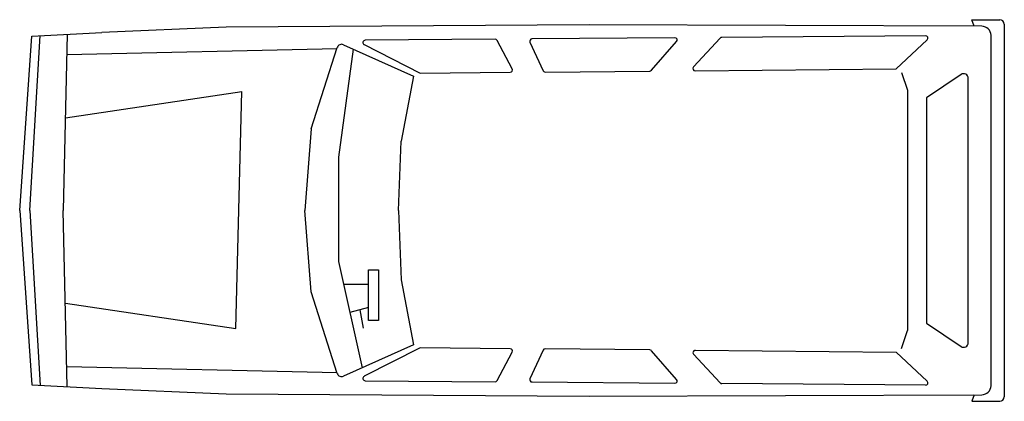
# Model space of a CAD drawing. Extents: x 370.2 to 459.3, y 342.4 to 405.4.
# Drawn here: x 382.9 to 387.1, y 392.3 to 394 of the extents above; entities that cross this region are included whole.
import ezdxf

# ---------------------------------------------------------------- set-up
doc = ezdxf.new("R2010")
doc.units = 0
doc.header["$LTSCALE"] = 7.5
doc.header["$MEASUREMENT"] = 0
doc.layers.get('0').update_dxf_attribs({"linetype": 'CONTINUOUS'})

# ---------------------------------------------------------------- blocks, each defined once
blk = doc.blocks.new('Car5')
for p, q in [((204.35, 79.4), (210.39, 79.44)), ((204.86, 78), (204.35, 79.4)), ((42.23, 77.79), (15.27, 76.68)), ((121.16, 78.31), (42.23, 77.79)), ((206.51, 78), (121.16, 78.31)), ((211.39, 78.48), (211.39, -2.6)), ((-2.62, 37.94), (0, 75.89)), ((-0.38, 37.94), (1.86, 75.98)), ((0, 75.89), (15.27, 76.68)), ((7.72, 76.29), (6.85, 37.94)), ((100.71, 75.19), (72.47, 74.95)), ((104.44, 68.74), (101.15, 74.92)), ((139.79, 75.49), (108.73, 75.24)), ((149.64, 75.42), (143.83, 69.18)), ((194.27, 75.94), (150, 75.58)), ((187.86, 68.72), (194.62, 75.08)), ((208.5, -0.16), (208.5, 76.05)), ((7.62, 71.89), (66.35, 73.16)), ((60.75, 55.67), (66.42, 73.38)), ((69.84, 73.06), (66.68, 49.54)), ((67.78, 73.99), (82.98, 67.16)), ((72.25, 74.01), (84.39, 67.84)), ((108.28, 74.53), (111.15, 68.35)), ((134.69, 68.43), (140.17, 74.66)), ((144.2, 68.34), (187.86, 68.72)), ((82.98, 67.16), (80.28, 53.03)), ((84.39, 67.84), (104, 68.01)), ((111.6, 68.06), (134.31, 68.26)), ((189.06, 67.95), (190.33, 64.08)), ((201.99, 67.52), (194.46, 62.46)), ((203.55, 9.19), (203.55, 66.69)), ((7.32, 58.1), (45.7, 63.83)), ((44.38, 12.25), (45.7, 63.83)), ((190.33, 64.08), (190.33, 11.81)), ((194.46, 62.46), (194.46, 13.43)), ((60.75, 55.67), (59.38, 37.94)), ((79.75, 37.94), (80.28, 53.03)), ((66.68, 49.54), (66.68, 26.88)), ((-2.62, 37.94), (0, 0)), ((-0.38, 37.94), (1.86, -0.1)), ((7.72, -0.4), (6.85, 37.94)), ((60.75, 20.22), (59.38, 37.94)), ((79.75, 37.94), (80.28, 22.86)), ((66.68, 26.88), (71.85, 3.73)), ((73.18, 25.03), (75.38, 25.03)), ((73.18, 14.05), (73.18, 25.03)), ((75.38, 25.03), (75.38, 14.05)), ((73.18, 21.87), (67.8, 21.87)), ((80.28, 22.86), (82.98, 8.73)), ((66.42, 2.5), (60.75, 20.22)), ((7.31, 17.79), (44.38, 12.25)), ((73.18, 16.86), (69.16, 15.79)), ((71.32, 16.37), (72.04, 12.38)), ((75.38, 14.05), (73.18, 14.05)), ((194.46, 13.43), (201.99, 8.37)), ((189.06, 7.94), (190.33, 11.81)), ((82.98, 8.73), (67.78, 1.9)), ((84.39, 8.05), (72.25, 1.88)), ((104, 7.88), (84.39, 8.05)), ((101.15, 0.97), (104.44, 7.14)), ((111.15, 7.54), (108.28, 1.36)), ((134.31, 7.63), (111.6, 7.83)), ((140.17, 1.22), (134.69, 7.46)), ((149.64, 0.47), (143.83, 6.7)), ((144.2, 7.54), (187.86, 7.17)), ((187.86, 7.17), (194.62, 0.81)), ((7.62, 3.99), (66.35, 2.73)), ((0, 0), (15.27, -0.8)), ((72.47, 0.93), (100.71, 0.7)), ((108.73, 0.65), (139.79, 0.39)), ((194.27, -0.06), (150, 0.31)), ((15.27, -0.8), (42.23, -1.9)), ((42.23, -1.9), (121.16, -2.42)), ((121.16, -2.42), (206.51, -2.11)), ((204.86, -2.12), (204.35, -3.52)), ((204.35, -3.52), (210.39, -3.55))]:
    blk.add_line(p, q)
for centre, radius, start, end in [((210.39, 78.44), 1, 2.5283, 90.3442), ((206.5, 76), 2, 1.5342, 89.7858), ((72.47, 74.45), 0.5, 90.47, 243.0618), ((100.71, 74.69), 0.5, 28.0234, 90.47), ((108.74, 74.74), 0.5, 90.47, 204.8676), ((139.8, 74.99), 0.5, 318.6635, 90.47), ((150.01, 75.08), 0.5, 90.47, 137.028), ((194.28, 75.44), 0.5, 313.2255, 90.47), ((67.37, 73.08), 1, 65.7961, 162.2571), ((104, 68.51), 0.5, 270.4955, 28.0234), ((144.2, 68.84), 0.5, 137.028, 270.4955), ((111.6, 68.56), 0.5, 204.8676, 270.4955), ((134.31, 68.76), 0.5, 270.4955, 318.6635), ((202.55, 66.69), 1, 0, 123.9199), ((7.36, 37.42), 0.5, 178.7004, 181.2996), ((202.55, 9.19), 1, 236.0801, 0), ((104, 7.38), 0.5, 331.9766, 89.5045), ((111.6, 7.33), 0.5, 89.5045, 155.1324), ((134.31, 7.13), 0.5, 41.3365, 89.5045), ((144.2, 7.04), 0.5, 89.5045, 222.972), ((67.37, 2.81), 1, 197.7429, 294.2039), ((72.47, 1.43), 0.5, 116.9382, 269.53), ((100.71, 1.2), 0.5, 269.53, 331.9766), ((108.74, 1.15), 0.5, 155.1324, 269.53), ((139.8, 0.89), 0.5, 269.53, 41.3365), ((150.01, 0.81), 0.5, 222.972, 269.53), ((194.28, 0.44), 0.5, 269.53, 46.7745), ((206.5, -0.11), 2, 270.2142, 358.4658), ((210.39, -2.55), 1, 269.6558, 357.4717)]:
    blk.add_arc(centre, radius, start, end)

msp = doc.modelspace()

# ---------------------------------------------------------------- block references
at = {"xscale": 0.02, "yscale": 0.02, "zscale": 0.02}
msp.add_blockref('Car5', (382.9091, 392.3821), dxfattribs=at)

doc.saveas('drawing.dxf')
